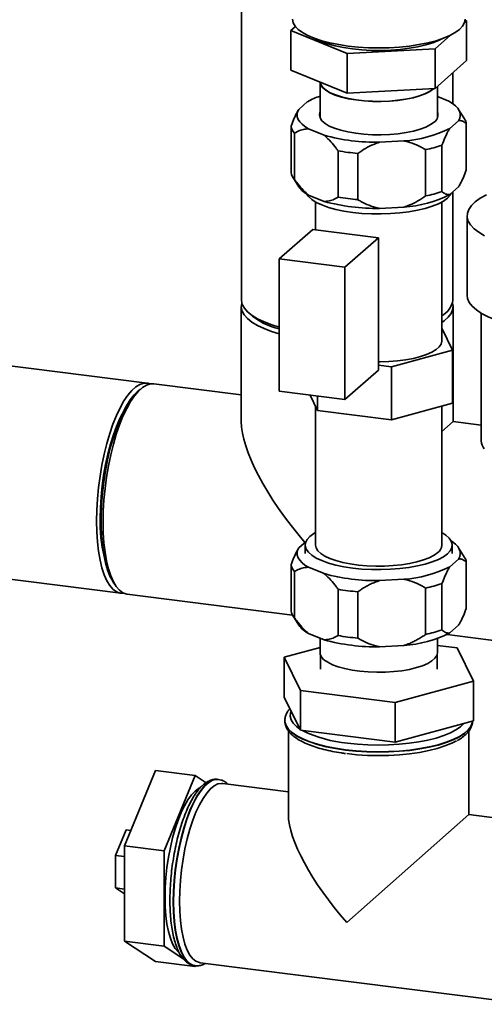
# Paper-space layout 'Blatt1' of a CAD drawing. Units: millimetres. Extents: x 0 to 5940, y 0 to 4200.
# Drawn here: x 4892 to 5025, y 1508 to 1788 of the extents above; entities that cross this region are included whole.
import ezdxf

# ---------------------------------------------------------------- set-up
doc = ezdxf.new("R2010")
doc.units = ezdxf.units.MM

psp = doc.layouts.new('Blatt1')

# ---------------------------------------------------------------- linework, layer by layer
at = {"color": 7, "linetype": 'Continuous', "lineweight": 35, "ltscale": 10}
for p, q in [((4955.29, 1824.84), (4955.29, 1708.56)), ((5019.5, 1788.1), (5018.85, 1787.52)), ((5019.04, 1788.28), (5019.5, 1788.1)), ((5019.5, 1788.1), (5019.5, 1776.78)), ((4969.36, 1785.36), (4970.66, 1786.51)), ((4985.45, 1778.81), (4969.36, 1785.36)), ((4969.36, 1785.36), (4969.36, 1774.05)), ((5014.88, 1784.02), (5010.52, 1780.18)), ((5010.52, 1780.18), (4985.45, 1778.81)), ((4985.45, 1778.81), (4985.45, 1767.49)), ((5010.52, 1780.18), (5010.52, 1768.86)), ((5019.5, 1776.78), (5010.52, 1768.86)), ((4985.45, 1767.49), (4969.36, 1774.05)), ((5015.59, 1764.5), (5015.59, 1773.34)), ((4977.71, 1770.65), (4977.71, 1760.41)), ((5010.52, 1768.86), (4985.45, 1767.49)), ((5011.16, 1760.41), (5011.16, 1769.42)), ((4971.67, 1762.89), (4974.16, 1765.08)), ((5011.16, 1766.57), (5014.46, 1765.22)), ((4971.65, 1762.86), (4971.64, 1762.83)), ((5018.9, 1760.15), (5017.21, 1762.86)), ((5017.19, 1759.66), (5014.7, 1757.46)), ((4969.45, 1744.9), (4969.45, 1758.1)), ((4978.86, 1755.51), (4974.4, 1757.33)), ((5019.41, 1745.59), (5019.41, 1758.79)), ((4970.43, 1756.12), (4970.43, 1742.92)), ((5001.62, 1753.9), (4994.67, 1753.52)), ((4982.84, 1737.86), (4982.84, 1751.06)), ((5007.82, 1738.21), (5007.82, 1751.41)), ((5012.48, 1752.68), (5012.48, 1739.48)), ((4988.48, 1750.35), (4988.48, 1737.15)), ((4969.96, 1743.54), (4971.65, 1740.83)), ((5017.19, 1740.8), (5014.7, 1738.61)), ((4978.86, 1736.65), (4974.4, 1738.47)), ((5015.59, 1708.56), (5015.59, 1739.39)), ((4976.43, 1736.49), (4976.43, 1728.57)), ((5001.62, 1735.04), (4994.67, 1734.66)), ((5012.43, 1696.93), (5012.43, 1736.49)), ((5019.64, 1732.56), (5019.64, 1709.93)), ((4966.09, 1720.25), (4975.64, 1728.67)), ((4994.35, 1726.31), (4975.64, 1728.67)), ((4984.8, 1717.9), (4994.35, 1726.31)), ((4994.35, 1688.6), (4994.35, 1726.31)), ((4984.8, 1717.9), (4966.09, 1720.25)), ((4966.09, 1682.54), (4966.09, 1720.25)), ((4984.8, 1680.18), (4984.8, 1717.9)), ((4928.41, 1684.85), (4685.2, 1715.49)), ((4955.24, 1706.68), (4955.24, 1673.91)), ((5015.64, 1673.91), (5015.64, 1706.68)), ((5023.64, 1704.81), (5023.64, 1668.45)), ((5015.49, 1694.27), (5012.43, 1700.51)), ((4998.07, 1689.52), (5015.49, 1694.27)), ((5015.49, 1694.27), (5015.49, 1679.19)), ((4994.35, 1689.99), (4998.07, 1689.52)), ((4998.07, 1689.52), (4998.07, 1674.43)), ((4984.8, 1680.18), (4994.35, 1688.6)), ((4955.24, 1681.52), (4930.28, 1684.67)), ((4926.51, 1683.18), (4925.57, 1682.35)), ((4984.8, 1680.18), (4966.09, 1682.54)), ((4974.87, 1681.43), (4977.01, 1677.09)), ((4977.01, 1681.16), (4977.01, 1677.09)), ((4976.43, 1678.26), (4976.43, 1638.71)), ((4998.07, 1674.43), (5015.49, 1679.19)), ((5012.43, 1638.71), (5012.43, 1678.35)), ((4977.01, 1677.09), (4998.07, 1674.43)), ((5012.43, 1671.08), (5015.64, 1673.91)), ((5023.64, 1672.91), (5015.64, 1673.91)), ((4677.66, 1655.67), (4920.87, 1625.03)), ((4973.73, 1639.78), (4971.67, 1637.96)), ((4973.48, 1638.71), (4973.48, 1636.35)), ((5015.38, 1636.35), (5015.38, 1638.71)), ((4971.65, 1637.93), (4971.64, 1637.91)), ((5018.9, 1635.22), (5017.21, 1637.93)), ((4969.45, 1619.98), (4969.45, 1633.18)), ((5014.7, 1632.54), (5017.19, 1634.74)), ((5019.41, 1620.67), (5019.41, 1633.87)), ((4970.43, 1631.19), (4970.43, 1618)), ((4974.4, 1632.4), (4978.86, 1630.59)), ((4918.75, 1628.15), (4919.45, 1627.12)), ((4994.67, 1628.6), (5001.62, 1628.97)), ((5012.48, 1627.76), (5012.48, 1614.56)), ((4922.73, 1624.74), (4969.85, 1618.8)), ((4982.84, 1612.94), (4982.84, 1626.14)), ((4988.48, 1625.43), (4988.48, 1612.23)), ((5007.82, 1613.29), (5007.82, 1626.48)), ((4969.96, 1618.62), (4971.65, 1615.91)), ((4974.4, 1613.55), (4978.86, 1611.73)), ((5013.91, 1613.25), (5028.68, 1611.39)), ((5014.7, 1613.69), (5017.19, 1615.88)), ((4977.71, 1612.2), (4977.71, 1608.07)), ((5011.16, 1608.07), (5011.16, 1612.1)), ((4977.71, 1609.56), (4967.43, 1606.75)), ((4994.67, 1609.74), (5001.62, 1610.12)), ((5016.77, 1609.45), (5011.16, 1610.15)), ((5021.43, 1599.95), (5016.77, 1609.45)), ((4967.43, 1606.75), (4972.09, 1597.26)), ((4967.43, 1595.44), (4967.43, 1606.75)), ((4977.81, 1607.46), (4977.81, 1603.35)), ((5011.06, 1603.35), (5011.06, 1607.46)), ((4999.09, 1593.86), (5021.43, 1599.95)), ((5021.43, 1588.64), (5021.43, 1599.95)), ((4972.09, 1597.26), (4999.09, 1593.86)), ((4972.09, 1585.95), (4972.09, 1597.26)), ((4967.43, 1595.44), (4972.09, 1585.95)), ((4999.09, 1582.54), (4999.09, 1593.86)), ((4967.68, 1588.74), (4967.68, 1588.66)), ((4967.68, 1588.65), (4967.68, 1588.74)), ((4999.09, 1582.54), (5021.43, 1588.64)), ((4968.68, 1585.82), (4968.68, 1561.95)), ((4972.09, 1585.95), (4999.09, 1582.54)), ((5020.18, 1561.95), (5020.18, 1585.83)), ((4921.98, 1553.07), (4930.82, 1574.47)), ((4942.05, 1573.06), (4930.82, 1574.47)), ((4933.21, 1551.65), (4942.05, 1573.06)), ((4942.05, 1573.06), (4945.19, 1570.99)), ((4948.75, 1571.96), (4948.67, 1571.97)), ((4948.75, 1571.96), (4948.67, 1571.97)), ((4968.68, 1568.44), (4949.94, 1570.8)), ((4985.33, 1531.21), (5020.18, 1561.95)), ((5043.87, 1558.97), (5020.18, 1561.95)), ((4922.4, 1557.57), (4919.4, 1550.29)), ((4923.77, 1557.4), (4922.4, 1557.57)), ((4933.21, 1551.65), (4921.98, 1553.07)), ((4921.98, 1525.85), (4921.98, 1553.07)), ((4933.21, 1524.44), (4933.21, 1551.65)), ((4921.98, 1549.97), (4919.4, 1550.29)), ((4919.4, 1550.29), (4919.4, 1541.04)), ((4921.98, 1540.71), (4919.4, 1541.04)), ((4919.4, 1541.04), (4921.98, 1539.34)), ((4933.21, 1524.44), (4921.98, 1525.85)), ((4930.82, 1520.04), (4921.98, 1525.85)), ((4938.82, 1520.75), (4933.21, 1524.44)), ((4942.05, 1518.63), (4930.82, 1520.04)), ((4942.05, 1518.63), (4941.45, 1519.02)), ((4941.98, 1518.89), (4942.06, 1518.88)), ((4942.16, 1518.9), (4942.05, 1518.63)), ((4943.51, 1519.7), (5037.41, 1507.87))]:
    psp.add_line(p, q, dxfattribs=at)
at = {"color": 7, "linetype": 'Continuous', "lineweight": 35, "ltscale": 10, "flags": 128}
for points in [[(4969.86, 1788.58), (4970.04, 1787.59), (4970.58, 1786.62), (4971.47, 1785.68), (4972.69, 1784.77), (4974.23, 1783.93), (4976.06, 1783.15), (4978.17, 1782.45), (4980.51, 1781.84), (4983.05, 1781.33), (4985.76, 1780.92), (4988.6, 1780.63), (4991.52, 1780.45), (4994.49, 1780.39), (4997.45, 1780.45), (5000.37, 1780.63), (5003.21, 1780.93), (5005.92, 1781.34), (5008.46, 1781.85), (5010.79, 1782.46), (5012.89, 1783.16), (5014.72, 1783.94), (5016.25, 1784.79), (5017.47, 1785.69), (5018.35, 1786.64), (5018.88, 1787.61), (5019.06, 1788.59)], [(5012.42, 1782.99), (5011.65, 1782.61), (5009.88, 1781.89), (5007.86, 1781.26), (5005.6, 1780.72), (5003.15, 1780.29), (5000.56, 1779.96), (4997.86, 1779.76), (4995.1, 1779.67), (4992.32, 1779.7), (4989.59, 1779.85), (4986.94, 1780.12), (4984.41, 1780.5), (4982.06, 1780.99), (4979.92, 1781.58), (4978.02, 1782.25), (4976.41, 1783.01), (4976.34, 1783.05)], [(5010.2, 1768.85), (5010.08, 1768.73), (5009.05, 1767.99), (5007.71, 1767.31), (5006.09, 1766.7), (5004.22, 1766.18), (5002.14, 1765.75), (4999.89, 1765.43), (4997.53, 1765.22), (4995.11, 1765.13), (4992.67, 1765.16), (4990.26, 1765.3), (4987.95, 1765.56), (4985.77, 1765.93), (4983.78, 1766.4), (4982.02, 1766.96), (4980.52, 1767.61), (4979.32, 1768.32), (4978.43, 1769.07), (4977.89, 1769.87), (4977.71, 1770.68), (4977.71, 1770.7)], [(5010.09, 1768.84), (5009.98, 1768.74), (5008.96, 1768.01), (5007.63, 1767.33), (5006.02, 1766.73), (5004.16, 1766.21), (5002.09, 1765.78), (4999.86, 1765.46), (4997.51, 1765.26), (4995.1, 1765.16), (4992.68, 1765.19), (4990.29, 1765.33), (4987.99, 1765.59), (4985.83, 1765.96), (4983.85, 1766.43), (4982.09, 1766.99), (4980.6, 1767.63), (4979.41, 1768.33), (4978.53, 1769.08), (4977.99, 1769.87), (4977.81, 1770.61)], [(5014.46, 1765.22), (5015.47, 1764.58), (5016.3, 1763.92), (5016.95, 1763.23), (5017.39, 1762.53), (5017.64, 1761.81), (5017.69, 1761.09), (5017.54, 1760.37), (5017.19, 1759.66)], [(4974.4, 1757.33), (4973.39, 1757.96), (4972.56, 1758.63), (4971.92, 1759.32), (4971.47, 1760.02), (4971.22, 1760.74), (4971.17, 1761.46), (4971.32, 1762.18), (4971.67, 1762.89)], [(5010.26, 1759.28), (5009.22, 1758.53), (5007.87, 1757.84), (5006.23, 1757.23), (5004.33, 1756.7), (5002.23, 1756.27), (4999.96, 1755.94), (4997.57, 1755.73), (4995.12, 1755.64), (4992.65, 1755.66), (4990.21, 1755.81), (4987.87, 1756.07), (4985.67, 1756.45), (4983.66, 1756.92), (4981.87, 1757.49), (4980.35, 1758.14), (4979.13, 1758.86), (4978.24, 1759.63), (4977.7, 1760.43), (4977.51, 1761.25), (4977.68, 1762.07), (4977.71, 1762.14)], [(5014.03, 1737.59), (5012.89, 1736.76), (5011.44, 1735.98), (5009.7, 1735.28), (5007.7, 1734.66), (5005.47, 1734.12), (5003.05, 1733.7), (5000.48, 1733.37), (4997.81, 1733.17), (4995.09, 1733.08), (4992.35, 1733.11), (4989.65, 1733.26), (4987.02, 1733.53), (4984.53, 1733.91), (4982.2, 1734.39), (4980.09, 1734.97), (4978.22, 1735.64), (4976.62, 1736.38), (4975.34, 1737.19), (4974.37, 1738.04), (4973.81, 1738.82)], [(5015.13, 1738.99), (5014.83, 1738.46), (5014.03, 1737.59)], [(5025.15, 1738.49), (5023.4, 1737.54), (5021.97, 1736.53), (5020.87, 1735.47), (5020.12, 1734.38), (5019.71, 1733.27), (5019.66, 1732.16), (5019.97, 1731.04), (5020.63, 1729.95), (5021.64, 1728.88), (5022.98, 1727.86), (5024.64, 1726.89)], [(5019.64, 1709.93), (5019.78, 1708.96), (5020.26, 1707.85), (5021.1, 1706.77), (5022.29, 1705.72), (5023.79, 1704.72), (5025.61, 1703.78), (5027.72, 1702.91), (5030.1, 1702.12), (5032.71, 1701.42), (5035.53, 1700.81), (5038.53, 1700.31), (5041.68, 1699.92), (5044.93, 1699.64), (5048.25, 1699.48), (5051.6, 1699.43), (5054.95, 1699.51), (5058.26, 1699.71), (5060.92, 1699.95)], [(4966.09, 1698.95), (4963.89, 1699.62), (4961.73, 1700.44), (4959.85, 1701.33), (4958.26, 1702.29), (4957, 1703.29), (4956.07, 1704.34), (4955.48, 1705.41), (4955.25, 1706.5), (4955.36, 1707.59), (4955.4, 1707.71)], [(4966.09, 1700.85), (4963.92, 1701.52), (4961.77, 1702.34), (4959.89, 1703.23), (4958.31, 1704.18), (4957.05, 1705.18), (4956.12, 1706.23), (4955.53, 1707.3), (4955.3, 1708.38), (4955.29, 1708.56)], [(5015.48, 1707.71), (5015.64, 1706.86), (5015.52, 1705.77), (5015.05, 1704.69), (5014.23, 1703.63), (5013.07, 1702.61), (5012.43, 1702.16)], [(5012.43, 1703.9), (5012.46, 1703.93), (5013.36, 1704.77)], [(4994.35, 1690.93), (4994.84, 1690.93), (4997.34, 1691.01), (4999.78, 1691.2), (5002.12, 1691.5), (5004.31, 1691.91), (5006.31, 1692.42), (5008.08, 1693.01), (5009.58, 1693.68), (5010.78, 1694.42), (5011.67, 1695.2), (5012.22, 1696.02), (5012.43, 1696.85), (5012.43, 1696.93)], [(4913.98, 1645.54), (4914.04, 1648.67), (4914.23, 1651.87), (4914.54, 1655.11), (4914.96, 1658.34), (4915.51, 1661.54), (4916.15, 1664.66), (4916.9, 1667.66), (4917.74, 1670.52), (4918.66, 1673.19), (4919.65, 1675.65), (4920.69, 1677.87), (4921.79, 1679.81), (4922.91, 1681.47), (4924.06, 1682.81), (4925.22, 1683.83), (4926.36, 1684.51), (4927.49, 1684.84), (4928.58, 1684.83), (4929.24, 1684.64)], [(4930.28, 1684.67), (4929.37, 1684.66), (4928.24, 1684.32), (4927.09, 1683.64), (4925.93, 1682.62), (4924.78, 1681.28), (4923.65, 1679.62), (4922.56, 1677.67), (4921.51, 1675.45), (4920.52, 1672.99), (4919.6, 1670.31), (4918.76, 1667.45), (4918.01, 1664.44), (4917.36, 1661.31), (4916.82, 1658.11), (4916.39, 1654.87), (4916.08, 1651.63), (4915.9, 1648.42), (4915.83, 1645.29), (4915.9, 1642.26), (4916.08, 1639.39), (4916.39, 1636.69), (4916.82, 1634.2), (4917.36, 1631.96), (4918.01, 1629.98), (4918.76, 1628.29), (4919.6, 1626.91), (4920.52, 1625.85), (4921.51, 1625.14), (4922.56, 1624.77), (4922.73, 1624.74)], [(4918.75, 1628.15), (4918.58, 1628.4), (4917.79, 1629.88), (4917.09, 1631.65), (4916.5, 1633.71), (4916.01, 1636.03), (4915.64, 1638.57), (4915.39, 1641.31), (4915.27, 1644.21), (4915.27, 1647.25), (4915.39, 1650.37), (4915.64, 1653.55), (4916.01, 1656.75), (4916.5, 1659.92), (4917.09, 1663.03), (4917.79, 1666.04), (4918.58, 1668.91), (4919.46, 1671.61), (4920.41, 1674.11), (4921.43, 1676.38), (4922.49, 1678.38), (4923.6, 1680.1), (4924.72, 1681.51), (4925.57, 1682.35)], [(4915, 1646.44), (4915.07, 1649.43), (4915.26, 1652.48), (4915.57, 1655.57), (4915.99, 1658.65), (4916.53, 1661.68), (4917.18, 1664.62), (4917.92, 1667.44), (4918.76, 1670.1), (4919.66, 1672.55), (4920.64, 1674.78), (4921.22, 1675.95)], [(4921.73, 1625.03), (4920.69, 1625.05), (4919.65, 1625.42), (4918.66, 1626.14), (4917.74, 1627.19), (4916.9, 1628.57), (4916.15, 1630.25), (4915.51, 1632.23), (4914.96, 1634.47), (4914.54, 1636.95), (4914.23, 1639.65), (4914.04, 1642.52), (4913.98, 1645.54)], [(5014.03, 1636.24), (5012.89, 1635.41), (5011.44, 1634.63), (5009.7, 1633.93), (5007.7, 1633.3), (5005.47, 1632.77), (5003.05, 1632.34), (5000.48, 1632.02), (4997.81, 1631.82), (4995.09, 1631.73), (4992.35, 1631.76), (4989.65, 1631.91), (4987.02, 1632.18), (4984.53, 1632.55), (4982.2, 1633.04), (4980.09, 1633.62), (4978.22, 1634.29), (4976.62, 1635.03), (4975.34, 1635.84), (4974.37, 1636.69), (4973.76, 1637.58), (4973.49, 1638.49), (4973.58, 1639.4), (4974.03, 1640.3), (4974.83, 1641.18), (4975.97, 1642.01), (4976.43, 1642.28)], [(5012.43, 1642.28), (5013.53, 1641.58), (5014.49, 1640.73), (5015.11, 1639.84), (5015.37, 1638.93), (5015.28, 1638.01), (5014.83, 1637.11), (5014.03, 1636.24)], [(5011.27, 1636.59), (5010.22, 1635.83), (5008.86, 1635.12), (5007.22, 1634.49), (5005.34, 1633.94), (5003.24, 1633.48), (5000.97, 1633.12), (4998.57, 1632.87), (4996.09, 1632.73), (4993.58, 1632.71), (4991.09, 1632.81), (4988.66, 1633.03), (4986.34, 1633.35), (4984.18, 1633.78), (4982.22, 1634.3), (4980.5, 1634.91), (4979.05, 1635.59), (4977.9, 1636.34), (4977.07, 1637.13), (4976.58, 1637.95), (4976.43, 1638.71)], [(5017.19, 1634.74), (5017.54, 1635.45), (5017.69, 1636.17), (5017.64, 1636.89), (5017.39, 1637.6), (5016.95, 1638.31), (5016.3, 1639), (5015.47, 1639.66), (5015.05, 1639.95)], [(4971.67, 1637.96), (4971.32, 1637.25), (4971.17, 1636.53), (4971.22, 1635.81), (4971.47, 1635.1), (4971.92, 1634.39), (4972.56, 1633.71), (4973.39, 1633.04), (4974.4, 1632.4)], [(4977.71, 1608.07), (4977.76, 1607.64), (4978.12, 1606.83), (4978.83, 1606.05), (4979.88, 1605.32), (4981.23, 1604.64), (4982.87, 1604.04), (4984.75, 1603.52), (4986.84, 1603.1), (4989.09, 1602.78), (4991.46, 1602.58), (4993.89, 1602.49), (4996.33, 1602.53), (4998.72, 1602.68), (5001.03, 1602.94), (5003.2, 1603.32), (5005.18, 1603.8), (5006.93, 1604.36), (5008.42, 1605.01), (5009.6, 1605.72), (5010.47, 1606.48), (5010.99, 1607.28), (5011.16, 1608.07)], [(4969.44, 1591.35), (4969.29, 1590.95), (4969.19, 1589.95), (4969.44, 1588.96), (4970.04, 1587.98), (4970.98, 1587.03), (4971.88, 1586.36)], [(4967.68, 1588.66), (4967.71, 1588.25), (4968.03, 1587.22), (4968.71, 1586.21), (4969.74, 1585.23), (4971.1, 1584.3), (4972.78, 1583.42), (4974.75, 1582.62), (4976.99, 1581.9), (4979.46, 1581.27), (4982.13, 1580.74), (4984.97, 1580.32), (4987.94, 1580.01), (4991, 1579.82), (4994.1, 1579.74), (4997.21, 1579.79), (5000.28, 1579.96), (5003.27, 1580.24), (5006.14, 1580.64), (5008.85, 1581.15), (5011.37, 1581.76), (5013.66, 1582.46), (5015.69, 1583.25), (5017.43, 1584.11), (5018.86, 1585.03), (5019.96, 1586), (5020.72, 1587), (5021.11, 1588.03), (5021.18, 1588.57)], [(4984.97, 1580.4), (4982.13, 1580.82), (4979.46, 1581.35), (4976.99, 1581.98), (4974.75, 1582.7), (4972.78, 1583.5), (4971.1, 1584.38), (4969.74, 1585.31), (4968.71, 1586.29), (4968.03, 1587.3), (4967.71, 1588.33), (4967.68, 1588.65)], [(5021.18, 1588.57), (5021.11, 1588.11), (5020.72, 1587.08), (5019.96, 1586.08), (5018.86, 1585.11), (5017.43, 1584.19), (5015.69, 1583.33), (5013.66, 1582.54), (5011.37, 1581.84), (5008.85, 1581.23), (5006.14, 1580.72), (5003.27, 1580.32), (5000.28, 1580.04), (4997.21, 1579.87), (4994.1, 1579.82), (4991, 1579.9), (4987.94, 1580.09), (4984.97, 1580.4)], [(4985.5, 1582.28), (4988.36, 1581.98), (4991.3, 1581.8), (4994.29, 1581.74), (4997.27, 1581.79), (5000.22, 1581.96), (5003.09, 1582.25), (5005.83, 1582.64), (5008.42, 1583.15), (5010.81, 1583.75), (5012.96, 1584.44), (5014.86, 1585.21), (5016.47, 1586.05), (5017.78, 1586.95), (5018.75, 1587.89), (5018.77, 1587.91)], [(4985.33, 1579.3), (4988.24, 1578.99), (4991.24, 1578.81), (4994.28, 1578.74), (4997.33, 1578.8), (5000.34, 1578.97), (5003.26, 1579.26), (5006.06, 1579.67), (5008.69, 1580.18), (5011.13, 1580.79), (5013.33, 1581.5), (5015.27, 1582.28), (5016.62, 1582.97)], [(4948.67, 1571.97), (4948.03, 1571.98), (4946.96, 1571.71), (4945.87, 1571.09), (4944.77, 1570.12), (4943.68, 1568.82), (4942.61, 1567.2), (4941.58, 1565.28), (4940.59, 1563.1), (4939.67, 1560.68), (4938.83, 1558.05), (4938.08, 1555.25), (4937.42, 1552.32), (4936.87, 1549.29), (4936.43, 1546.22), (4936.12, 1543.13), (4935.93, 1540.07), (4935.86, 1537.09), (4935.93, 1534.22), (4936.12, 1531.5), (4936.43, 1528.97), (4936.87, 1526.66), (4937.42, 1524.6), (4938.08, 1522.83), (4938.83, 1521.36), (4939.67, 1520.22), (4940.59, 1519.42), (4941.58, 1518.97), (4941.98, 1518.89)], [(4942.04, 1518.88), (4941.66, 1518.96), (4940.67, 1519.41), (4939.75, 1520.21), (4938.91, 1521.35), (4938.16, 1522.82), (4937.5, 1524.59), (4936.95, 1526.65), (4936.51, 1528.96), (4936.2, 1531.49), (4936.01, 1534.21), (4935.94, 1537.08), (4936.01, 1540.06), (4936.2, 1543.12), (4936.51, 1546.21), (4936.95, 1549.28), (4937.5, 1552.31), (4938.16, 1555.24), (4938.91, 1558.04), (4939.75, 1560.67), (4940.67, 1563.09), (4941.66, 1565.27), (4942.69, 1567.19), (4943.76, 1568.81), (4944.85, 1570.11), (4945.95, 1571.08), (4947.04, 1571.7), (4948.11, 1571.97), (4948.71, 1571.96)], [(4933.51, 1538.31), (4933.57, 1541.11), (4933.76, 1543.98), (4934.06, 1546.87), (4934.49, 1549.76), (4935.02, 1552.58), (4935.66, 1555.3), (4936.39, 1557.89), (4937.2, 1560.3), (4938.08, 1562.5), (4939.02, 1564.46), (4940, 1566.15), (4941.02, 1567.54), (4942.05, 1568.61), (4943.08, 1569.35), (4943.43, 1569.53)], [(4937.62, 1537.22), (4937.68, 1540.15), (4937.88, 1543.15), (4938.19, 1546.18), (4938.63, 1549.2), (4939.17, 1552.16), (4939.83, 1555.02), (4940.58, 1557.75), (4941.42, 1560.3), (4942.33, 1562.64), (4943.3, 1564.73), (4944.33, 1566.55), (4945.38, 1568.08), (4946.46, 1569.28), (4947.53, 1570.15), (4948.6, 1570.66), (4949.64, 1570.82), (4949.94, 1570.8)], [(4937.54, 1522.53), (4937.2, 1522.83), (4936.39, 1523.81), (4935.66, 1525.11), (4935.02, 1526.71), (4934.49, 1528.59), (4934.06, 1530.73), (4933.76, 1533.08), (4933.57, 1535.62), (4933.51, 1538.31)], [(4943.51, 1519.7), (4943.3, 1519.74), (4942.33, 1520.12), (4941.42, 1520.85), (4940.58, 1521.92), (4939.83, 1523.32), (4939.17, 1525.03), (4938.63, 1527.02), (4938.19, 1529.27), (4937.88, 1531.75), (4937.68, 1534.41), (4937.62, 1537.22)]]:
    psp.add_lwpolyline(points, dxfattribs=at)
at = {"color": 7, "linetype": 'Continuous', "lineweight": 35, "ltscale": 100}
for centre, radius, start, end in [((4983.94, 1747.94), 19.73, 108.4287, 119.7186), ((5008.98, 1761.25), 2.35, 303.013, 22.2951), ((5016.08, 1758.32), 3.37, 8.0034, 32.8341), ((4973.17, 1758.69), 3.76, 189.0638, 223.2392), ((4999.25, 1788.34), 34.52, 273.9338, 296.5824), ((4993.74, 1809.83), 56.32, 254.6861, 270.9524), ((4993.47, 1812.75), 62.6, 260.217, 265.4215), ((5000.03, 1789.15), 38.54, 281.6604, 288.8558), ((4973.17, 1745.49), 3.76, 189.0638, 223.2392), ((4977.68, 1745.06), 7.36, 215.0372, 243.5679), ((4993.47, 1799.56), 62.6, 260.217, 265.4215), ((4999.25, 1769.48), 34.52, 273.9338, 296.5824), ((5000.03, 1775.95), 38.54, 281.6604, 288.8558), ((4993.74, 1790.97), 56.32, 254.6861, 270.9524), ((5009.47, 1709.53), 6.2, 298.5545, 351.0394), ((4970.26, 1718.87), 19, 227.9053, 257.3314), ((5027.36, 1668.55), 3.72, 181.5641, 220.9981), ((4962.64, 1645.7), 47.65, 179.1088, 192.4472), ((5009.59, 1638.88), 2.84, 306.1027, 356.4494), ((4973.17, 1633.77), 3.76, 189.0638, 223.2392), ((5016.08, 1633.4), 3.37, 8.0034, 32.8341), ((4993.74, 1684.91), 56.32, 254.6861, 270.9524), ((4999.25, 1663.42), 34.52, 273.9338, 296.5824), ((5000.03, 1664.23), 38.54, 281.6604, 288.8558), ((4993.47, 1687.83), 62.6, 260.217, 265.4215), ((4973.17, 1620.57), 3.76, 189.0638, 223.2392), ((4977.68, 1620.14), 7.36, 215.0372, 243.5679), ((4999.25, 1644.56), 34.52, 273.9338, 296.5824), ((5000.03, 1651.03), 38.54, 281.6604, 288.8558), ((4993.74, 1666.05), 56.32, 254.6861, 270.9524), ((4993.47, 1674.63), 62.6, 260.217, 265.4215), ((4988.71, 1618.37), 36.23, 243.7719, 264.9228)]:
    psp.add_arc(centre, radius, start, end, dxfattribs=at)
for centre, major_axis, end_param in [((4985.44, 1647.28), (-28.25, 32.03), 1.521107), ((4994.43, 1539.24), (-24.09, 27.31), 1.570796)]:
    psp.add_ellipse(centre, major_axis=major_axis, ratio=0.333333, start_param=0.361367, end_param=end_param, dxfattribs=at)
at = {"color": 7, "linetype": 'Continuous', "lineweight": 35, "ltscale": 10}
for points, knots in [([(4969.45, 1758.1), (4969.51, 1758.27), (4969.85, 1759.15), (4970.48, 1760.68), (4971.17, 1762.07), (4971.58, 1762.74), (4971.67, 1762.89)], [0, 0, 0, 0, 0.091518, 0.485307, 0.885495, 1, 1, 1, 1]), ([(5019.41, 1758.79), (5019.35, 1758.85), (5019.01, 1759.15), (5018.38, 1759.56), (5017.69, 1759.73), (5017.28, 1759.67), (5017.19, 1759.66)], [0, 0, 0, 0, 0.091518, 0.485307, 0.885495, 1, 1, 1, 1]), ([(4974.4, 1757.33), (4974.22, 1757.32), (4973.86, 1757.32), (4973.25, 1757.25), (4972.58, 1757.09), (4971.84, 1756.84), (4971.12, 1756.52), (4970.66, 1756.25), (4970.43, 1756.12)], [0, 0, 0, 0, 0.1262423, 0.2528673, 0.4378975, 0.6237516, 0.8116256, 1, 1, 1, 1]), ([(5014.7, 1757.46), (5014.53, 1757.18), (5014.05, 1756.38), (5013.3, 1754.79), (5012.76, 1753.39), (5012.48, 1752.68)], [0, 0, 0, 0, 0.217402, 0.605474, 1, 1, 1, 1]), ([(4982.84, 1751.06), (4982.65, 1751.32), (4981.99, 1752.24), (4980.78, 1753.73), (4979.61, 1754.9), (4978.96, 1755.43), (4978.86, 1755.51)], [0, 0, 0, 0, 0.14981, 0.538294, 0.933418, 1, 1, 1, 1]), ([(5007.82, 1751.41), (5007.53, 1751.57), (5006.5, 1752.17), (5004.62, 1753.06), (5002.79, 1753.66), (5001.77, 1753.87), (5001.62, 1753.9)], [0, 0, 0, 0, 0.14981, 0.538294, 0.933418, 1, 1, 1, 1]), ([(4994.67, 1753.52), (4994.11, 1753.33), (4992.74, 1752.86), (4990.65, 1751.8), (4989.21, 1750.84), (4988.48, 1750.35)], [0, 0, 0, 0, 0.252878, 0.623717, 1, 1, 1, 1]), ([(5017.19, 1740.8), (5017.36, 1741.09), (5017.84, 1741.89), (5018.59, 1743.48), (5019.14, 1744.88), (5019.41, 1745.59)], [0, 0, 0, 0, 0.217402, 0.605474, 1, 1, 1, 1]), ([(4970.43, 1742.92), (4970.61, 1742.66), (4971.27, 1741.74), (4972.48, 1740.25), (4973.65, 1739.08), (4974.31, 1738.55), (4974.4, 1738.47)], [0, 0, 0, 0, 0.1498104, 0.5382944, 0.9334177, 1, 1, 1, 1]), ([(4978.86, 1736.65), (4979.04, 1736.66), (4979.4, 1736.66), (4980.01, 1736.73), (4980.69, 1736.89), (4981.42, 1737.14), (4982.14, 1737.46), (4982.6, 1737.73), (4982.84, 1737.86)], [0, 0, 0, 0, 0.1262423, 0.2528673, 0.4378975, 0.6237516, 0.8116256, 1, 1, 1, 1]), ([(4988.48, 1737.15), (4988.76, 1736.99), (4989.79, 1736.39), (4991.68, 1735.5), (4993.5, 1734.9), (4994.52, 1734.69), (4994.67, 1734.66)], [0, 0, 0, 0, 0.14981, 0.538294, 0.933418, 1, 1, 1, 1]), ([(5001.62, 1735.04), (5002.18, 1735.23), (5003.55, 1735.7), (5005.64, 1736.76), (5007.09, 1737.72), (5007.82, 1738.21)], [0, 0, 0, 0, 0.252878, 0.623717, 1, 1, 1, 1]), ([(5012.48, 1739.48), (5012.54, 1739.42), (5012.88, 1739.12), (5013.51, 1738.71), (5014.2, 1738.54), (5014.61, 1738.6), (5014.7, 1738.61)], [0, 0, 0, 0, 0.0915179, 0.485307, 0.8854946, 1, 1, 1, 1]), ([(4969.45, 1633.18), (4969.51, 1633.35), (4969.85, 1634.23), (4970.48, 1635.76), (4971.17, 1637.15), (4971.58, 1637.82), (4971.67, 1637.96)], [0, 0, 0, 0, 0.0915179, 0.485307, 0.8854946, 1, 1, 1, 1]), ([(5019.41, 1633.87), (5019.35, 1633.92), (5019.01, 1634.22), (5018.38, 1634.64), (5017.69, 1634.81), (5017.28, 1634.75), (5017.19, 1634.74)], [0, 0, 0, 0, 0.091518, 0.485307, 0.885495, 1, 1, 1, 1]), ([(4974.4, 1632.4), (4974.04, 1632.39), (4973.16, 1632.35), (4971.82, 1631.96), (4970.89, 1631.45), (4970.43, 1631.19)], [0, 0, 0, 0, 0.252878, 0.623717, 1, 1, 1, 1]), ([(4982.84, 1626.14), (4982.65, 1626.4), (4981.99, 1627.32), (4980.78, 1628.81), (4979.61, 1629.98), (4978.96, 1630.51), (4978.86, 1630.59)], [0, 0, 0, 0, 0.14981, 0.538294, 0.933418, 1, 1, 1, 1]), ([(5014.7, 1632.54), (5014.53, 1632.26), (5014.05, 1631.46), (5013.3, 1629.87), (5012.76, 1628.47), (5012.48, 1627.76)], [0, 0, 0, 0, 0.217402, 0.605474, 1, 1, 1, 1]), ([(4994.67, 1628.6), (4994.39, 1628.51), (4993.83, 1628.33), (4992.88, 1627.95), (4991.83, 1627.47), (4990.68, 1626.85), (4989.56, 1626.17), (4988.84, 1625.68), (4988.48, 1625.43)], [0, 0, 0, 0, 0.1262423, 0.2528673, 0.4378975, 0.6237516, 0.8116256, 1, 1, 1, 1]), ([(5007.82, 1626.48), (5007.53, 1626.65), (5006.5, 1627.25), (5004.62, 1628.14), (5002.79, 1628.73), (5001.77, 1628.94), (5001.62, 1628.97)], [0, 0, 0, 0, 0.1498104, 0.5382944, 0.9334177, 1, 1, 1, 1]), ([(5017.19, 1615.88), (5017.36, 1616.17), (5017.84, 1616.97), (5018.59, 1618.55), (5019.14, 1619.96), (5019.41, 1620.67)], [0, 0, 0, 0, 0.217402, 0.6054741, 1, 1, 1, 1]), ([(4970.43, 1618), (4970.61, 1617.74), (4971.27, 1616.82), (4972.48, 1615.33), (4973.65, 1614.16), (4974.31, 1613.62), (4974.4, 1613.55)], [0, 0, 0, 0, 0.14981, 0.538294, 0.933418, 1, 1, 1, 1]), ([(5001.62, 1610.12), (5001.9, 1610.21), (5002.46, 1610.39), (5003.41, 1610.76), (5004.46, 1611.25), (5005.61, 1611.87), (5006.73, 1612.54), (5007.45, 1613.04), (5007.82, 1613.29)], [0, 0, 0, 0, 0.1262423, 0.2528673, 0.4378975, 0.6237516, 0.8116256, 1, 1, 1, 1]), ([(5012.48, 1614.56), (5012.54, 1614.5), (5012.88, 1614.2), (5013.51, 1613.79), (5014.2, 1613.62), (5014.61, 1613.67), (5014.7, 1613.69)], [0, 0, 0, 0, 0.091518, 0.485307, 0.885495, 1, 1, 1, 1]), ([(4978.86, 1611.73), (4979.22, 1611.75), (4980.1, 1611.78), (4981.44, 1612.18), (4982.37, 1612.68), (4982.84, 1612.94)], [0, 0, 0, 0, 0.252878, 0.623717, 1, 1, 1, 1]), ([(4988.48, 1612.23), (4988.76, 1612.06), (4989.79, 1611.47), (4991.68, 1610.57), (4993.5, 1609.98), (4994.52, 1609.77), (4994.67, 1609.74)], [0, 0, 0, 0, 0.14981, 0.538294, 0.933418, 1, 1, 1, 1]), ([(4969.08, 1592.07), (4968.86, 1591.82), (4968.37, 1591.24), (4967.92, 1590.25), (4967.66, 1589.33), (4967.71, 1588.79), (4967.72, 1588.61)], [0, 0, 0, 0, 0.251742, 0.564476, 0.862081, 1, 1, 1, 1]), ([(4967.71, 1588.6), (4967.72, 1588.32), (4967.74, 1587.65), (4968.12, 1586.63), (4968.79, 1585.58), (4969.75, 1584.57), (4971.01, 1583.61), (4972.58, 1582.7), (4974.41, 1581.87), (4976.48, 1581.13), (4978.74, 1580.49), (4981.19, 1579.94), (4983.29, 1579.56), (4984.6, 1579.4), (4985, 1579.35)], [0, 0, 0, 0, 0.056254, 0.13446, 0.214975, 0.301155, 0.393289, 0.488626, 0.584116, 0.678791, 0.77269, 0.865998, 0.958882, 1, 1, 1, 1]), ([(5016.76, 1583), (5016.79, 1583.01), (5017.41, 1583.31), (5018.38, 1583.99), (5019.57, 1585), (5020.43, 1586.06), (5020.95, 1587.14), (5021.19, 1588.01), (5021.16, 1588.49), (5021.15, 1588.6)], [0, 0, 0, 0, 0.010623, 0.219297, 0.430173, 0.615196, 0.78712, 0.950727, 1, 1, 1, 1]), ([(4948.7, 1571.93), (4948.56, 1571.96), (4948.04, 1572.06), (4947.1, 1571.92), (4945.96, 1571.52), (4944.83, 1570.82), (4943.72, 1569.83), (4942.61, 1568.52), (4941.54, 1566.91), (4940.52, 1565.05), (4939.57, 1562.97), (4938.69, 1560.69), (4937.88, 1558.25), (4937.16, 1555.66), (4936.52, 1552.95), (4935.99, 1550.16), (4935.55, 1547.32), (4935.22, 1544.46), (4935, 1541.61), (4934.89, 1538.8), (4934.89, 1536.07), (4935.01, 1533.46), (4935.25, 1530.98), (4935.6, 1528.66), (4936.06, 1526.53), (4936.64, 1524.6), (4937.34, 1522.9), (4938.18, 1521.44), (4939.11, 1520.31), (4940.13, 1519.51), (4941.1, 1519.03), (4941.75, 1518.95), (4942.03, 1518.92)], [0, 0, 0, 0, 0.01113, 0.040901, 0.070898, 0.102605, 0.136697, 0.172539, 0.208888, 0.244983, 0.280763, 0.316287, 0.351624, 0.38683, 0.421946, 0.457003, 0.492027, 0.527038, 0.562053, 0.597089, 0.632166, 0.667308, 0.702548, 0.737926, 0.773501, 0.809347, 0.845554, 0.882174, 0.918906, 0.949661, 0.978575, 1, 1, 1, 1]), ([(4951.45, 1570.61), (4951.16, 1570.85), (4950.58, 1571.35), (4949.64, 1571.81), (4948.97, 1571.9), (4948.69, 1571.93)], [0, 0, 0, 0, 0.3526656, 0.7196029, 1, 1, 1, 1]), ([(4942.04, 1518.92), (4942.18, 1518.89), (4942.71, 1518.78), (4943.64, 1518.95), (4944.48, 1519.19), (4944.91, 1519.47), (4944.99, 1519.52)], [0, 0, 0, 0, 0.143182, 0.526305, 0.912588, 1, 1, 1, 1])]:
    psp.add_open_spline(points, degree=3, knots=knots, dxfattribs=at)

doc.saveas('drawing.dxf')
